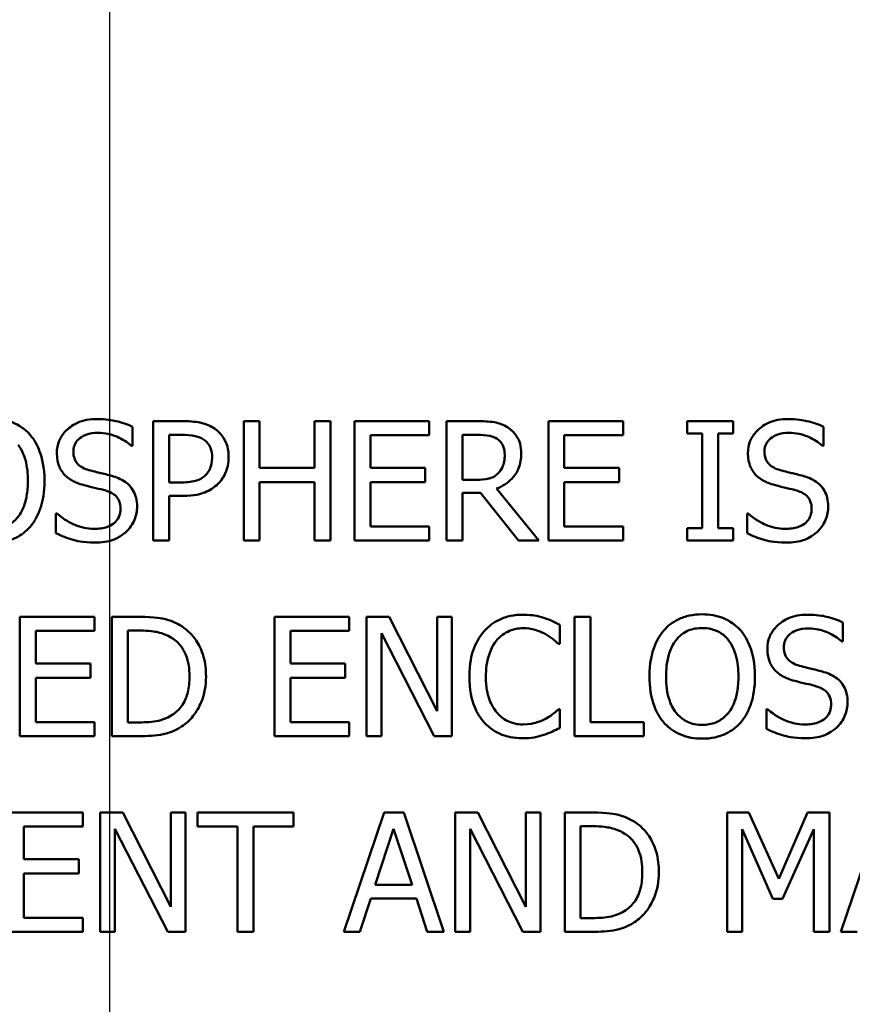
# Model space of a CAD drawing. Units: inches. Extents: x 1 to 146, y 1 to 112.
# Drawn here: x 55 to 55, y 35 to 35 of the extents above; entities that cross this region are included whole.
import ezdxf

# ---------------------------------------------------------------- set-up
doc = ezdxf.new("R2010")
doc.units = ezdxf.units.IN
doc.header["$LTSCALE"] = 6.666667
doc.header["$MEASUREMENT"] = 0
doc.linetypes.add('CHAIN', pattern=[0.7087, 0.4724, -0.0591, 0.1181, -0.0591])
doc.layers.add('Centerline (ANSI)', color=7, linetype='Continuous', lineweight=25)
doc.layers.add('Visible (ANSI)', color=7, linetype='Continuous', lineweight=50)

msp = doc.modelspace()

# ---------------------------------------------------------------- linework, layer by layer
at = {"layer": 'Centerline (ANSI)', "linetype": 'CHAIN', "ltscale": 0.952448}
msp.add_line((54.79417, 103.95274), (54.79417, 8.72658), dxfattribs=at)
at = {"layer": 'Visible (ANSI)'}
for p, q in [((54.80276, 35.20284), (54.80276, 35.20999)), ((54.8106, 35.21211), (54.8106, 35.16711)), ((54.82191, 35.21211), (54.8106, 35.21211)), ((54.85071, 35.21211), (54.84473, 35.21211)), ((54.84473, 35.21211), (54.84473, 35.16711)), ((54.85071, 35.19446), (54.85071, 35.21211)), ((54.87741, 35.21211), (54.87143, 35.21211)), ((54.87143, 35.21211), (54.87143, 35.19446)), ((54.87741, 35.16711), (54.87741, 35.21211)), ((54.91468, 35.21211), (54.88652, 35.21211)), ((54.88652, 35.21211), (54.88652, 35.16711)), ((54.91468, 35.20678), (54.91468, 35.21211)), ((54.93284, 35.21211), (54.92124, 35.21211)), ((54.92124, 35.21211), (54.92124, 35.16711)), ((54.98779, 35.21211), (54.95964, 35.21211)), ((54.95964, 35.21211), (54.95964, 35.16711)), ((54.98779, 35.20678), (54.98779, 35.21211)), ((55.02937, 35.21211), (55.01193, 35.21211)), ((55.01193, 35.21211), (55.01193, 35.20751)), ((55.02937, 35.20751), (55.02937, 35.21211)), ((55.06339, 35.20284), (55.06339, 35.20999)), ((54.81658, 35.20693), (54.82154, 35.20693)), ((54.81658, 35.18899), (54.81658, 35.20693)), ((54.89251, 35.19446), (54.89251, 35.20678)), ((54.89251, 35.20678), (54.91468, 35.20678)), ((54.92722, 35.20693), (54.93317, 35.20693)), ((54.92722, 35.19001), (54.92722, 35.20693)), ((54.96562, 35.19446), (54.96562, 35.20678)), ((54.96562, 35.20678), (54.98779, 35.20678)), ((55.01193, 35.20751), (55.01766, 35.20751)), ((55.01766, 35.20751), (55.01766, 35.1717)), ((55.02364, 35.1717), (55.02364, 35.20751)), ((55.02364, 35.20751), (55.02937, 35.20751)), ((54.80232, 35.20284), (54.80276, 35.20284)), ((55.06295, 35.20284), (55.06339, 35.20284)), ((54.87143, 35.19446), (54.85071, 35.19446)), ((54.91318, 35.19446), (54.89251, 35.19446)), ((54.91318, 35.18913), (54.91318, 35.19446)), ((54.9863, 35.19446), (54.96562, 35.19446)), ((54.9863, 35.18913), (54.9863, 35.19446)), ((54.82067, 35.18899), (54.81658, 35.18899)), ((54.85071, 35.16711), (54.85071, 35.18913)), ((54.85071, 35.18913), (54.87143, 35.18913)), ((54.87143, 35.18913), (54.87143, 35.16711)), ((54.89251, 35.17243), (54.89251, 35.18913)), ((54.89251, 35.18913), (54.91318, 35.18913)), ((54.93247, 35.19001), (54.92722, 35.19001)), ((54.95607, 35.16711), (54.94006, 35.18669)), ((54.96562, 35.18913), (54.9863, 35.18913)), ((54.96562, 35.17243), (54.96562, 35.18913)), ((54.81658, 35.16711), (54.81658, 35.18388)), ((54.81658, 35.18388), (54.82165, 35.18388)), ((54.92722, 35.16711), (54.92722, 35.18501)), ((54.92722, 35.18501), (54.93408, 35.18501)), ((54.93408, 35.18501), (54.9483, 35.16711)), ((54.77392, 35.17732), (54.77392, 35.1698)), ((54.77435, 35.17732), (54.77392, 35.17732)), ((55.03498, 35.17732), (55.03454, 35.17732)), ((55.03454, 35.17732), (55.03454, 35.1698)), ((54.91468, 35.17243), (54.89251, 35.17243)), ((54.91468, 35.16711), (54.91468, 35.17243)), ((54.98779, 35.17243), (54.96562, 35.17243)), ((54.98779, 35.16711), (54.98779, 35.17243)), ((55.01193, 35.1717), (55.01193, 35.16711)), ((55.01766, 35.1717), (55.01193, 35.1717)), ((55.02937, 35.1717), (55.02364, 35.1717)), ((55.02937, 35.16711), (55.02937, 35.1717)), ((54.8106, 35.16711), (54.81658, 35.16711)), ((54.84473, 35.16711), (54.85071, 35.16711)), ((54.87143, 35.16711), (54.87741, 35.16711)), ((54.88652, 35.16711), (54.91468, 35.16711)), ((54.92124, 35.16711), (54.92722, 35.16711)), ((54.9483, 35.16711), (54.95607, 35.16711)), ((54.95964, 35.16711), (54.98779, 35.16711)), ((55.01193, 35.16711), (55.02937, 35.16711)), ((54.78847, 35.13831), (54.76031, 35.13831)), ((54.76031, 35.13831), (54.76031, 35.09331)), ((54.78847, 35.13299), (54.78847, 35.13831)), ((54.80528, 35.13831), (54.79503, 35.13831)), ((54.79503, 35.13831), (54.79503, 35.09331)), ((54.88448, 35.13831), (54.85633, 35.13831)), ((54.85633, 35.13831), (54.85633, 35.09331)), ((54.88448, 35.13299), (54.88448, 35.13831)), ((54.89954, 35.13831), (54.89105, 35.13831)), ((54.89105, 35.13831), (54.89105, 35.09331)), ((54.91767, 35.10268), (54.89954, 35.13831)), ((54.92325, 35.13831), (54.91767, 35.13831)), ((54.91767, 35.13831), (54.91767, 35.10268)), ((54.92325, 35.09331), (54.92325, 35.13831)), ((54.96394, 35.1281), (54.96394, 35.13532)), ((54.96952, 35.13831), (54.96952, 35.09331)), ((54.9755, 35.13831), (54.96952, 35.13831)), ((54.9755, 35.09863), (54.9755, 35.13831)), ((55.07072, 35.12905), (55.07072, 35.1362)), ((54.76629, 35.12066), (54.76629, 35.13299)), ((54.76629, 35.13299), (54.78847, 35.13299)), ((54.80101, 35.13313), (54.80557, 35.13313)), ((54.80101, 35.09849), (54.80101, 35.13313)), ((54.86231, 35.12066), (54.86231, 35.13299)), ((54.86231, 35.13299), (54.88448, 35.13299)), ((54.89663, 35.13211), (54.91654, 35.09331)), ((54.89663, 35.09331), (54.89663, 35.13211)), ((54.96347, 35.1281), (54.96394, 35.1281)), ((55.07028, 35.12905), (55.07072, 35.12905)), ((54.78697, 35.12066), (54.76629, 35.12066)), ((54.78697, 35.11534), (54.78697, 35.12066)), ((54.88299, 35.12066), (54.86231, 35.12066)), ((54.88299, 35.11534), (54.88299, 35.12066)), ((54.76629, 35.09863), (54.76629, 35.11534)), ((54.76629, 35.11534), (54.78697, 35.11534)), ((54.86231, 35.11534), (54.88299, 35.11534)), ((54.86231, 35.09863), (54.86231, 35.11534)), ((54.96394, 35.10352), (54.96351, 35.10352)), ((54.96394, 35.09637), (54.96394, 35.10352)), ((55.04231, 35.10352), (55.04187, 35.10352)), ((55.04187, 35.10352), (55.04187, 35.09601)), ((54.78847, 35.09863), (54.76629, 35.09863)), ((54.78847, 35.09331), (54.78847, 35.09863)), ((54.80557, 35.09849), (54.80101, 35.09849)), ((54.88448, 35.09863), (54.86231, 35.09863)), ((54.88448, 35.09331), (54.88448, 35.09863)), ((54.9956, 35.09863), (54.9755, 35.09863)), ((54.9956, 35.09331), (54.9956, 35.09863)), ((54.76031, 35.09331), (54.78847, 35.09331)), ((54.79503, 35.09331), (54.80539, 35.09331)), ((54.85633, 35.09331), (54.88448, 35.09331)), ((54.89105, 35.09331), (54.89663, 35.09331)), ((54.91654, 35.09331), (54.92325, 35.09331)), ((54.96952, 35.09331), (54.9956, 35.09331)), ((54.78402, 35.06452), (54.75586, 35.06452)), ((54.78402, 35.05919), (54.78402, 35.06452)), ((54.79908, 35.06452), (54.79058, 35.06452)), ((54.79058, 35.06452), (54.79058, 35.01952)), ((54.8172, 35.02889), (54.79908, 35.06452)), ((54.82278, 35.06452), (54.8172, 35.06452)), ((54.8172, 35.06452), (54.8172, 35.02889)), ((54.82278, 35.01952), (54.82278, 35.06452)), ((54.86348, 35.06452), (54.8273, 35.06452)), ((54.8273, 35.06452), (54.8273, 35.05919)), ((54.86348, 35.05919), (54.86348, 35.06452)), ((54.89768, 35.06452), (54.88251, 35.01952)), ((54.90505, 35.06452), (54.89768, 35.06452)), ((54.92022, 35.01952), (54.90505, 35.06452)), ((54.93298, 35.06452), (54.92449, 35.06452)), ((54.92449, 35.06452), (54.92449, 35.01952)), ((54.95111, 35.02889), (54.93298, 35.06452)), ((54.95669, 35.06452), (54.95111, 35.06452)), ((54.95111, 35.06452), (54.95111, 35.02889)), ((54.95669, 35.01952), (54.95669, 35.06452)), ((54.97605, 35.06452), (54.9658, 35.06452)), ((54.9658, 35.06452), (54.9658, 35.01952)), ((55.03527, 35.06452), (55.0271, 35.06452)), ((55.0271, 35.06452), (55.0271, 35.01952)), ((55.0465, 35.03946), (55.03527, 35.06452)), ((55.05737, 35.06452), (55.0465, 35.03946)), ((55.06569, 35.06452), (55.05737, 35.06452)), ((55.06569, 35.01952), (55.06569, 35.06452)), ((55.08512, 35.06452), (55.06995, 35.01952)), ((54.76184, 35.04687), (54.76184, 35.05919)), ((54.76184, 35.05919), (54.78402, 35.05919)), ((54.79616, 35.01952), (54.79616, 35.05832)), ((54.79616, 35.05832), (54.81607, 35.01952)), ((54.8273, 35.05919), (54.8424, 35.05919)), ((54.8424, 35.05919), (54.8424, 35.01952)), ((54.84838, 35.01952), (54.84838, 35.05919)), ((54.84838, 35.05919), (54.86348, 35.05919)), ((54.89429, 35.0372), (54.90122, 35.05839)), ((54.90122, 35.05839), (54.90819, 35.0372)), ((54.93007, 35.01952), (54.93007, 35.05832)), ((54.93007, 35.05832), (54.94998, 35.01952)), ((54.97178, 35.02469), (54.97178, 35.05934)), ((54.97178, 35.05934), (54.97634, 35.05934)), ((55.03268, 35.01952), (55.03268, 35.05828)), ((55.03268, 35.05828), (55.04432, 35.03191)), ((55.04796, 35.03191), (55.05971, 35.05828)), ((55.05971, 35.05828), (55.05971, 35.01952)), ((54.78252, 35.04687), (54.76184, 35.04687)), ((54.78252, 35.04154), (54.78252, 35.04687)), ((54.76184, 35.02484), (54.76184, 35.04154)), ((54.76184, 35.04154), (54.78252, 35.04154)), ((54.90819, 35.0372), (54.89429, 35.0372)), ((54.88857, 35.01952), (54.89265, 35.0321)), ((54.89265, 35.0321), (54.90983, 35.0321)), ((54.90983, 35.0321), (54.91391, 35.01952)), ((55.04432, 35.03191), (55.04796, 35.03191)), ((54.78402, 35.02484), (54.76184, 35.02484)), ((54.78402, 35.01952), (54.78402, 35.02484)), ((54.97634, 35.02469), (54.97178, 35.02469)), ((54.75586, 35.01952), (54.78402, 35.01952)), ((54.79058, 35.01952), (54.79616, 35.01952)), ((54.81607, 35.01952), (54.82278, 35.01952)), ((54.8424, 35.01952), (54.84838, 35.01952)), ((54.88251, 35.01952), (54.88857, 35.01952)), ((54.91391, 35.01952), (54.92022, 35.01952)), ((54.92449, 35.01952), (54.93007, 35.01952)), ((54.94998, 35.01952), (54.95669, 35.01952)), ((54.9658, 35.01952), (54.97616, 35.01952)), ((55.0271, 35.01952), (55.03268, 35.01952)), ((55.05971, 35.01952), (55.06569, 35.01952)), ((55.06995, 35.01952), (55.07601, 35.01952))]:
    msp.add_line(p, q, dxfattribs=at)
for points, knots in [([(54.76418, 35.20696), (54.7633, 35.20796), (54.76231, 35.20884), (54.75989, 35.21055), (54.75861, 35.21118), (54.75513, 35.21262), (54.75242, 35.21305), (54.74966, 35.21305)], [-0.03488862, -0.03488862, -0.03488862, -0.03488862, -0.02866111, -0.02866111, -0.0209848, -0.0209848, 0, 0, 0, 0]), ([(54.78938, 35.21291), (54.78806, 35.21291), (54.78675, 35.2128), (54.78427, 35.21231), (54.78311, 35.21195), (54.77991, 35.2105), (54.77848, 35.20926), (54.77652, 35.20723), (54.7757, 35.20602), (54.77451, 35.20317), (54.77424, 35.20163), (54.77424, 35.20004)], [-0.04473179, -0.04473179, -0.04473179, -0.04473179, -0.03894923, -0.03894923, -0.03359971, -0.03359971, -0.02345121, -0.02345121, -0.01213079, -0.01213079, 0, 0, 0, 0]), ([(54.80276, 35.20999), (54.80078, 35.21097), (54.79869, 35.21168), (54.79508, 35.21248), (54.79269, 35.21291), (54.78938, 35.21291)], [-0.06305168, -0.06305168, -0.06305168, -0.06305168, -0.02521406, -0.02521406, 0, 0, 0, 0]), ([(55.05001, 35.21291), (55.04869, 35.21291), (55.04738, 35.2128), (55.0449, 35.21231), (55.04374, 35.21195), (55.04053, 35.2105), (55.0391, 35.20926), (55.03715, 35.20723), (55.03632, 35.20602), (55.03514, 35.20317), (55.03487, 35.20163), (55.03487, 35.20004)], [-0.04473179, -0.04473179, -0.04473179, -0.04473179, -0.03894923, -0.03894923, -0.03359971, -0.03359971, -0.02345121, -0.02345121, -0.01213079, -0.01213079, 0, 0, 0, 0]), ([(55.06339, 35.20999), (55.0614, 35.21097), (55.05931, 35.21168), (55.05571, 35.21248), (55.05331, 35.21291), (55.05001, 35.21291)], [-0.06305168, -0.06305168, -0.06305168, -0.06305168, -0.02521406, -0.02521406, 0, 0, 0, 0]), ([(54.83368, 35.2093), (54.83218, 35.21034), (54.83051, 35.21103), (54.82725, 35.21179), (54.82512, 35.21211), (54.82191, 35.21211)], [-0.05406512, -0.05406512, -0.05406512, -0.05406512, -0.02447347, -0.02447347, 0, 0, 0, 0]), ([(54.83904, 35.19854), (54.83904, 35.19989), (54.83891, 35.20126), (54.83832, 35.20345), (54.83791, 35.20458), (54.83619, 35.20722), (54.83505, 35.20837), (54.83368, 35.2093)], [-0.04087537, -0.04087537, -0.04087537, -0.04087537, -0.02398025, -0.02398025, -0.01257253, -0.01257253, 0, 0, 0, 0]), ([(54.94429, 35.20974), (54.94352, 35.21023), (54.94271, 35.21066), (54.94103, 35.21131), (54.94018, 35.21155), (54.93718, 35.21203), (54.935, 35.21211), (54.93284, 35.21211)], [-0.03019676, -0.03019676, -0.03019676, -0.03019676, -0.02322409, -0.02322409, -0.01647552, -0.01647552, 0, 0, 0, 0]), ([(54.94939, 35.19989), (54.94939, 35.20115), (54.94926, 35.20242), (54.94868, 35.2045), (54.94829, 35.2055), (54.94666, 35.20787), (54.94557, 35.2089), (54.94429, 35.20974)], [-0.03625554, -0.03625554, -0.03625554, -0.03625554, -0.02190059, -0.02190059, -0.01167159, -0.01167159, 0, 0, 0, 0]), ([(54.76958, 35.18961), (54.76958, 35.1947), (54.7687, 35.19821), (54.76692, 35.20298), (54.76575, 35.20512), (54.76418, 35.20696)], [-0.03881777, -0.03881777, -0.03881777, -0.03881777, -0.01849364, -0.01849364, 0, 0, 0, 0]), ([(54.78048, 35.20066), (54.78048, 35.20111), (54.78052, 35.20156), (54.78069, 35.20243), (54.78082, 35.20284), (54.78131, 35.20398), (54.78179, 35.20464), (54.78302, 35.20583), (54.78391, 35.20646), (54.78661, 35.20752), (54.78821, 35.20773), (54.78978, 35.20773)], [-0.04107618, -0.04107618, -0.04107618, -0.04107618, -0.03600482, -0.03600482, -0.03118019, -0.03118019, -0.0220353, -0.0220353, -0.01198824, -0.01198824, 0, 0, 0, 0]), ([(54.78978, 35.20773), (54.79105, 35.20773), (54.7923, 35.2076), (54.79514, 35.20698), (54.79635, 35.20648), (54.79898, 35.2053), (54.80081, 35.20423), (54.80232, 35.20284)], [-0.02702223, -0.02702223, -0.02702223, -0.02702223, -0.02205142, -0.02205142, -0.01563025, -0.01563025, 0, 0, 0, 0]), ([(54.82154, 35.20693), (54.82283, 35.20693), (54.82489, 35.20687), (54.82765, 35.20622), (54.82866, 35.20582), (54.82956, 35.20521)], [-0.0215797, -0.0215797, -0.0215797, -0.0215797, -0.00829896, -0.00829896, 0, 0, 0, 0]), ([(54.82956, 35.20521), (54.83014, 35.20483), (54.83067, 35.20437), (54.83155, 35.2033), (54.83189, 35.20271), (54.83263, 35.2009), (54.83281, 35.19962), (54.83281, 35.19836)], [-0.02025644, -0.02025644, -0.02025644, -0.02025644, -0.01491446, -0.01491446, -0.00964121, -0.00964121, 0, 0, 0, 0]), ([(54.93317, 35.20693), (54.93417, 35.20693), (54.93603, 35.20688), (54.93856, 35.2063), (54.93948, 35.20594), (54.94031, 35.2054)], [-0.01974028, -0.01974028, -0.01974028, -0.01974028, -0.00758722, -0.00758722, 0, 0, 0, 0]), ([(54.94031, 35.2054), (54.94082, 35.20505), (54.94127, 35.20465), (54.94211, 35.20364), (54.94238, 35.2031), (54.94299, 35.20163), (54.94316, 35.20053), (54.94316, 35.19942)], [-0.01530597, -0.01530597, -0.01530597, -0.01530597, -0.01213219, -0.01213219, -0.00846681, -0.00846681, 0, 0, 0, 0]), ([(55.04111, 35.20066), (55.04111, 35.20111), (55.04115, 35.20156), (55.04132, 35.20243), (55.04144, 35.20284), (55.04194, 35.20398), (55.04241, 35.20464), (55.04365, 35.20583), (55.04454, 35.20646), (55.04724, 35.20752), (55.04883, 35.20773), (55.05041, 35.20773)], [-0.04107618, -0.04107618, -0.04107618, -0.04107618, -0.03600482, -0.03600482, -0.03118019, -0.03118019, -0.0220353, -0.0220353, -0.01198824, -0.01198824, 0, 0, 0, 0]), ([(55.05041, 35.20773), (55.05167, 35.20773), (55.05293, 35.2076), (55.05576, 35.20698), (55.05697, 35.20648), (55.05961, 35.2053), (55.06144, 35.20423), (55.06295, 35.20284)], [-0.02702223, -0.02702223, -0.02702223, -0.02702223, -0.02205142, -0.02205142, -0.01563025, -0.01563025, 0, 0, 0, 0]), ([(54.75966, 35.20321), (54.76125, 35.20115), (54.76201, 35.19881), (54.76309, 35.19496), (54.76334, 35.19224), (54.76334, 35.18961)], [-0.0304557, -0.0304557, -0.0304557, -0.0304557, -0.02007882, -0.02007882, 0, 0, 0, 0]), ([(54.77424, 35.20004), (54.77424, 35.19762), (54.77473, 35.19613), (54.77552, 35.19408), (54.77622, 35.19291), (54.77716, 35.1919)], [-0.01673534, -0.01673534, -0.01673534, -0.01673534, -0.010512, -0.010512, 0, 0, 0, 0]), ([(54.78635, 35.19365), (54.78553, 35.19387), (54.78473, 35.19417), (54.78333, 35.19493), (54.78272, 35.19536), (54.78179, 35.19631), (54.78132, 35.1969), (54.78061, 35.19868), (54.78048, 35.19967), (54.78048, 35.20066)], [-0.03419868, -0.03419868, -0.03419868, -0.03419868, -0.02380557, -0.02380557, -0.01462355, -0.01462355, -0.00748595, -0.00748595, 0, 0, 0, 0]), ([(54.83281, 35.19836), (54.83281, 35.19651), (54.83248, 35.19528), (54.8317, 35.19338), (54.83105, 35.19248), (54.83026, 35.19168)], [-0.01561441, -0.01561441, -0.01561441, -0.01561441, -0.00854639, -0.00854639, 0, 0, 0, 0]), ([(54.83511, 35.18855), (54.83573, 35.18916), (54.83628, 35.18984), (54.83726, 35.19134), (54.83767, 35.19215), (54.83853, 35.19433), (54.83904, 35.19618), (54.83904, 35.19854)], [-0.04045102, -0.04045102, -0.04045102, -0.04045102, -0.02945643, -0.02945643, -0.01801556, -0.01801556, 0, 0, 0, 0]), ([(54.94006, 35.18669), (54.94117, 35.1871), (54.94223, 35.18762), (54.94418, 35.18887), (54.94505, 35.18958), (54.94736, 35.19199), (54.94807, 35.19351), (54.94911, 35.19607), (54.94939, 35.19797), (54.94939, 35.19989)], [-0.02775245, -0.02775245, -0.02775245, -0.02775245, -0.0243169, -0.0243169, -0.02104914, -0.02104914, -0.01461325, -0.01461325, 0, 0, 0, 0]), ([(54.94316, 35.19942), (54.94316, 35.19857), (54.9431, 35.19772), (54.94279, 35.19605), (54.94257, 35.19535), (54.9419, 35.19383), (54.94133, 35.19303), (54.9406, 35.19234)], [-0.01756803, -0.01756803, -0.01756803, -0.01756803, -0.01262199, -0.01262199, -0.00764629, -0.00764629, 0, 0, 0, 0]), ([(55.03487, 35.20004), (55.03487, 35.19762), (55.03536, 35.19613), (55.03615, 35.19408), (55.03685, 35.19291), (55.03779, 35.1919)], [-0.01673534, -0.01673534, -0.01673534, -0.01673534, -0.010512, -0.010512, 0, 0, 0, 0]), ([(55.04698, 35.19365), (55.04616, 35.19387), (55.04536, 35.19417), (55.04395, 35.19493), (55.04335, 35.19536), (55.04242, 35.19631), (55.04195, 35.1969), (55.04124, 35.19868), (55.04111, 35.19967), (55.04111, 35.20066)], [-0.03419868, -0.03419868, -0.03419868, -0.03419868, -0.02380557, -0.02380557, -0.01462355, -0.01462355, -0.00748595, -0.00748595, 0, 0, 0, 0]), ([(54.77716, 35.1919), (54.77811, 35.19091), (54.7792, 35.1901), (54.78104, 35.18917), (54.78239, 35.18852), (54.7846, 35.18793)], [-0.05204567, -0.05204567, -0.05204567, -0.05204567, -0.01746308, -0.01746308, 0, 0, 0, 0]), ([(54.79558, 35.19128), (54.79414, 35.19172), (54.79246, 35.19214), (54.79051, 35.1926), (54.78826, 35.19314), (54.78635, 35.19365)], [-0.05935488, -0.05935488, -0.05935488, -0.05935488, -0.0150435, -0.0150435, 0, 0, 0, 0]), ([(54.80451, 35.17994), (54.80451, 35.18101), (54.80441, 35.18209), (54.80393, 35.18409), (54.80358, 35.18501), (54.80229, 35.18731), (54.80131, 35.18824), (54.79909, 35.18997), (54.79734, 35.19074), (54.79558, 35.19128)], [-0.03065615, -0.03065615, -0.03065615, -0.03065615, -0.02585134, -0.02585134, -0.0214107, -0.0214107, -0.01405035, -0.01405035, 0, 0, 0, 0]), ([(54.83026, 35.19168), (54.82977, 35.19117), (54.82922, 35.19074), (54.82776, 35.18991), (54.82697, 35.18968), (54.82484, 35.18912), (54.82272, 35.18899), (54.82067, 35.18899)], [-0.02217377, -0.02217377, -0.02217377, -0.02217377, -0.0194163, -0.0194163, -0.01561756, -0.01561756, 0, 0, 0, 0]), ([(54.9406, 35.19234), (54.94013, 35.19187), (54.93961, 35.19148), (54.93818, 35.19071), (54.93743, 35.19053), (54.93561, 35.19013), (54.93402, 35.19001), (54.93247, 35.19001)], [-0.01585556, -0.01585556, -0.01585556, -0.01585556, -0.01418166, -0.01418166, -0.01177502, -0.01177502, 0, 0, 0, 0]), ([(55.03779, 35.1919), (55.03874, 35.19091), (55.03982, 35.1901), (55.04167, 35.18917), (55.04301, 35.18852), (55.04523, 35.18793)], [-0.05204567, -0.05204567, -0.05204567, -0.05204567, -0.01746308, -0.01746308, 0, 0, 0, 0]), ([(55.0562, 35.19128), (55.05476, 35.19172), (55.05308, 35.19214), (55.05113, 35.1926), (55.04888, 35.19314), (55.04698, 35.19365)], [-0.05935488, -0.05935488, -0.05935488, -0.05935488, -0.0150435, -0.0150435, 0, 0, 0, 0]), ([(55.06514, 35.17994), (55.06514, 35.18101), (55.06503, 35.18209), (55.06455, 35.18409), (55.0642, 35.18501), (55.06291, 35.18731), (55.06193, 35.18824), (55.05972, 35.18997), (55.05797, 35.19074), (55.0562, 35.19128)], [-0.03065615, -0.03065615, -0.03065615, -0.03065615, -0.02585134, -0.02585134, -0.0214107, -0.0214107, -0.01405035, -0.01405035, 0, 0, 0, 0]), ([(54.76334, 35.18961), (54.76334, 35.18767), (54.76321, 35.1857), (54.76257, 35.18217), (54.76212, 35.18056), (54.76047, 35.17689), (54.75932, 35.17557), (54.7574, 35.17368), (54.75616, 35.17285), (54.75315, 35.17161), (54.75144, 35.17134), (54.7497, 35.17134)], [-0.04741968, -0.04741968, -0.04741968, -0.04741968, -0.04007681, -0.04007681, -0.03380475, -0.03380475, -0.0248011, -0.0248011, -0.01326676, -0.01326676, 0, 0, 0, 0]), ([(54.76418, 35.17228), (54.76508, 35.17331), (54.76585, 35.17443), (54.76719, 35.17693), (54.76775, 35.1783), (54.76892, 35.18203), (54.76958, 35.18525), (54.76958, 35.18961)], [-0.07185308, -0.07185308, -0.07185308, -0.07185308, -0.05325498, -0.05325498, -0.03318844, -0.03318844, 0, 0, 0, 0]), ([(54.7846, 35.18793), (54.78596, 35.18758), (54.78755, 35.18719), (54.7902, 35.18657), (54.79147, 35.18624), (54.79273, 35.18589)], [-0.02074643, -0.02074643, -0.02074643, -0.02074643, -0.00999724, -0.00999724, 0, 0, 0, 0]), ([(54.82165, 35.18388), (54.8262, 35.18388), (54.82868, 35.18468), (54.83195, 35.18601), (54.83364, 35.18711), (54.83511, 35.18855)], [-0.02691685, -0.02691685, -0.02691685, -0.02691685, -0.0156711, -0.0156711, 0, 0, 0, 0]), ([(55.04523, 35.18793), (55.04659, 35.18758), (55.04818, 35.18719), (55.05083, 35.18657), (55.0521, 35.18624), (55.05336, 35.18589)], [-0.02074643, -0.02074643, -0.02074643, -0.02074643, -0.00999724, -0.00999724, 0, 0, 0, 0]), ([(54.79273, 35.18589), (54.79349, 35.18566), (54.79425, 35.18538), (54.79554, 35.18467), (54.7961, 35.18428), (54.79695, 35.1834), (54.79742, 35.18281), (54.79814, 35.181), (54.79828, 35.17999), (54.79828, 35.17899)], [-0.03441839, -0.03441839, -0.03441839, -0.03441839, -0.02386791, -0.02386791, -0.01482963, -0.01482963, -0.00762197, -0.00762197, 0, 0, 0, 0]), ([(55.05336, 35.18589), (55.05412, 35.18566), (55.05488, 35.18538), (55.05617, 35.18467), (55.05673, 35.18428), (55.05758, 35.1834), (55.05805, 35.18281), (55.05877, 35.181), (55.0589, 35.17999), (55.0589, 35.17899)], [-0.03441839, -0.03441839, -0.03441839, -0.03441839, -0.02386791, -0.02386791, -0.01482963, -0.01482963, -0.00762197, -0.00762197, 0, 0, 0, 0]), ([(54.80043, 35.17039), (54.8011, 35.17101), (54.80169, 35.17169), (54.80273, 35.17322), (54.80316, 35.17404), (54.80417, 35.17653), (54.80451, 35.1782), (54.80451, 35.17994)], [-0.02743216, -0.02743216, -0.02743216, -0.02743216, -0.02044444, -0.02044444, -0.01326326, -0.01326326, 0, 0, 0, 0]), ([(55.06105, 35.17039), (55.06172, 35.17101), (55.06231, 35.17169), (55.06335, 35.17322), (55.06379, 35.17404), (55.06479, 35.17653), (55.06514, 35.1782), (55.06514, 35.17994)], [-0.02743216, -0.02743216, -0.02743216, -0.02743216, -0.02044444, -0.02044444, -0.01326326, -0.01326326, 0, 0, 0, 0]), ([(54.78825, 35.17148), (54.78576, 35.17148), (54.78334, 35.17207), (54.77948, 35.17365), (54.77695, 35.17488), (54.77435, 35.17732)], [-0.0670625, -0.0670625, -0.0670625, -0.0670625, -0.02717703, -0.02717703, 0, 0, 0, 0]), ([(54.79828, 35.17899), (54.79828, 35.17844), (54.79822, 35.17789), (54.798, 35.17684), (54.79784, 35.17635), (54.79723, 35.17508), (54.7967, 35.17439), (54.79543, 35.17325), (54.79458, 35.17266), (54.79171, 35.17166), (54.78992, 35.17148), (54.78825, 35.17148)], [-0.04824946, -0.04824946, -0.04824946, -0.04824946, -0.04119354, -0.04119354, -0.03454511, -0.03454511, -0.02315762, -0.02315762, -0.01278154, -0.01278154, 0, 0, 0, 0]), ([(55.04887, 35.17148), (55.04639, 35.17148), (55.04397, 35.17207), (55.04011, 35.17365), (55.03758, 35.17488), (55.03498, 35.17732)], [-0.0670625, -0.0670625, -0.0670625, -0.0670625, -0.02717703, -0.02717703, 0, 0, 0, 0]), ([(55.0589, 35.17899), (55.0589, 35.17844), (55.05885, 35.17789), (55.05863, 35.17684), (55.05847, 35.17635), (55.05786, 35.17508), (55.05733, 35.17439), (55.05606, 35.17325), (55.05521, 35.17266), (55.05233, 35.17166), (55.05055, 35.17148), (55.04887, 35.17148)], [-0.04824946, -0.04824946, -0.04824946, -0.04824946, -0.04119354, -0.04119354, -0.03454511, -0.03454511, -0.02315762, -0.02315762, -0.01278154, -0.01278154, 0, 0, 0, 0]), ([(54.74966, 35.16616), (54.75127, 35.16616), (54.75287, 35.16631), (54.75591, 35.16695), (54.75737, 35.16743), (54.76083, 35.16911), (54.76263, 35.17053), (54.76418, 35.17228)], [-0.04159661, -0.04159661, -0.04159661, -0.04159661, -0.02928975, -0.02928975, -0.01778624, -0.01778624, 0, 0, 0, 0]), ([(54.77392, 35.1698), (54.776, 35.1688), (54.77816, 35.16798), (54.78134, 35.16703), (54.78391, 35.1663), (54.78868, 35.1663)], [-0.1190244, -0.1190244, -0.1190244, -0.1190244, -0.0363776, -0.0363776, 0, 0, 0, 0]), ([(54.78868, 35.1663), (54.79111, 35.1663), (54.79351, 35.16658), (54.79645, 35.16771), (54.79839, 35.16852), (54.80043, 35.17039)], [-0.06781267, -0.06781267, -0.06781267, -0.06781267, -0.02108368, -0.02108368, 0, 0, 0, 0]), ([(55.03454, 35.1698), (55.03662, 35.1688), (55.03878, 35.16798), (55.04197, 35.16703), (55.04454, 35.1663), (55.04931, 35.1663)], [-0.1190244, -0.1190244, -0.1190244, -0.1190244, -0.0363776, -0.0363776, 0, 0, 0, 0]), ([(55.04931, 35.1663), (55.05174, 35.1663), (55.05414, 35.16658), (55.05708, 35.16771), (55.05901, 35.16852), (55.06105, 35.17039)], [-0.06781267, -0.06781267, -0.06781267, -0.06781267, -0.02108368, -0.02108368, 0, 0, 0, 0]), ([(54.95005, 35.13911), (54.94846, 35.13911), (54.94688, 35.13897), (54.94387, 35.13833), (54.94248, 35.13786), (54.93894, 35.13617), (54.93704, 35.13473), (54.93543, 35.13291)], [-0.04200119, -0.04200119, -0.04200119, -0.04200119, -0.02989136, -0.02989136, -0.01852065, -0.01852065, 0, 0, 0, 0]), ([(54.95796, 35.13795), (54.95677, 35.13831), (54.95553, 35.13858), (54.95367, 35.13889), (54.95221, 35.13911), (54.95005, 35.13911)], [-0.04866444, -0.04866444, -0.04866444, -0.04866444, -0.0164486, -0.0164486, 0, 0, 0, 0]), ([(55.01762, 35.13926), (55.01601, 35.13926), (55.0144, 35.13911), (55.01133, 35.13845), (55.00991, 35.13797), (55.00647, 35.13629), (55.00467, 35.13491), (55.00315, 35.13317)], [-0.04135962, -0.04135962, -0.04135962, -0.04135962, -0.02913245, -0.02913245, -0.01763659, -0.01763659, 0, 0, 0, 0]), ([(55.03214, 35.13317), (55.03126, 35.13416), (55.03027, 35.13504), (55.02785, 35.13676), (55.02656, 35.13738), (55.02309, 35.13883), (55.02038, 35.13926), (55.01762, 35.13926)], [-0.03488862, -0.03488862, -0.03488862, -0.03488862, -0.02866111, -0.02866111, -0.0209848, -0.0209848, 0, 0, 0, 0]), ([(55.05734, 35.13911), (55.05602, 35.13911), (55.05471, 35.139), (55.05223, 35.13851), (55.05107, 35.13815), (55.04786, 35.1367), (55.04643, 35.13546), (55.04448, 35.13343), (55.04365, 35.13222), (55.04247, 35.12938), (55.0422, 35.12783), (55.0422, 35.12624)], [-0.04473179, -0.04473179, -0.04473179, -0.04473179, -0.03894923, -0.03894923, -0.03359971, -0.03359971, -0.02345121, -0.02345121, -0.01213079, -0.01213079, 0, 0, 0, 0]), ([(55.07072, 35.1362), (55.06873, 35.13718), (55.06664, 35.13788), (55.06304, 35.13869), (55.06064, 35.13911), (55.05734, 35.13911)], [-0.06305168, -0.06305168, -0.06305168, -0.06305168, -0.02521406, -0.02521406, 0, 0, 0, 0]), ([(54.8214, 35.13474), (54.81953, 35.13596), (54.81739, 35.1368), (54.81409, 35.13766), (54.81133, 35.13831), (54.80528, 35.13831)], [-0.1333628, -0.1333628, -0.1333628, -0.1333628, -0.0461553, -0.0461553, 0, 0, 0, 0]), ([(54.83051, 35.11577), (54.83051, 35.11829), (54.83025, 35.12083), (54.82884, 35.12598), (54.82777, 35.12791), (54.82538, 35.13149), (54.82357, 35.13329), (54.8214, 35.13474)], [-0.0443282, -0.0443282, -0.0443282, -0.0443282, -0.03281293, -0.03281293, -0.01987109, -0.01987109, 0, 0, 0, 0]), ([(54.96394, 35.13532), (54.96296, 35.13585), (54.96196, 35.13634), (54.96041, 35.13703), (54.95933, 35.1375), (54.95796, 35.13795)], [-0.03230436, -0.03230436, -0.03230436, -0.03230436, -0.01092757, -0.01092757, 0, 0, 0, 0]), ([(54.80557, 35.13313), (54.80916, 35.13313), (54.81122, 35.13276), (54.81415, 35.13207), (54.81585, 35.13138), (54.81746, 35.13043)], [-0.02288554, -0.02288554, -0.02288554, -0.02288554, -0.01418924, -0.01418924, 0, 0, 0, 0]), ([(54.93543, 35.13291), (54.93354, 35.13078), (54.93218, 35.12832), (54.93069, 35.12399), (54.92981, 35.12088), (54.92981, 35.11577)], [-0.1030923, -0.1030923, -0.1030923, -0.1030923, -0.0388694, -0.0388694, 0, 0, 0, 0]), ([(54.94006, 35.12938), (54.94074, 35.13017), (54.9415, 35.13089), (54.94317, 35.13212), (54.94406, 35.13262), (54.9466, 35.13368), (54.94827, 35.13401), (54.95001, 35.13401)], [-0.02892622, -0.02892622, -0.02892622, -0.02892622, -0.02100858, -0.02100858, -0.01325302, -0.01325302, 0, 0, 0, 0]), ([(54.95001, 35.13401), (54.95157, 35.13401), (54.95317, 35.13385), (54.95538, 35.13319), (54.95679, 35.13274), (54.9584, 35.13186)], [-0.04290766, -0.04290766, -0.04290766, -0.04290766, -0.01398603, -0.01398603, 0, 0, 0, 0]), ([(54.9584, 35.13186), (54.95945, 35.13128), (54.96051, 35.13061), (54.96212, 35.12928), (54.96281, 35.1287), (54.96347, 35.1281)], [-0.01593267, -0.01593267, -0.01593267, -0.01593267, -0.00683173, -0.00683173, 0, 0, 0, 0]), ([(55.00315, 35.13317), (55.00132, 35.13099), (55.00003, 35.12847), (54.99861, 35.1241), (54.99775, 35.12092), (54.99775, 35.11581)], [-0.1020585, -0.1020585, -0.1020585, -0.1020585, -0.0389283, -0.0389283, 0, 0, 0, 0]), ([(55.00767, 35.12941), (55.00831, 35.13024), (55.00904, 35.131), (55.0108, 35.13239), (55.01168, 35.13284), (55.01406, 35.13382), (55.01586, 35.13408), (55.01766, 35.13408)], [-0.02483784, -0.02483784, -0.02483784, -0.02483784, -0.01962553, -0.01962553, -0.01369727, -0.01369727, 0, 0, 0, 0]), ([(55.01766, 35.13408), (55.01883, 35.13408), (55.02, 35.13396), (55.0222, 35.13341), (55.02323, 35.13301), (55.02553, 35.13168), (55.02667, 35.13065), (55.02761, 35.12941)], [-0.02921501, -0.02921501, -0.02921501, -0.02921501, -0.02025609, -0.02025609, -0.0118747, -0.0118747, 0, 0, 0, 0]), ([(55.03753, 35.11581), (55.03753, 35.1209), (55.03666, 35.12442), (55.03487, 35.12919), (55.03371, 35.13132), (55.03214, 35.13317)], [-0.03881777, -0.03881777, -0.03881777, -0.03881777, -0.01849364, -0.01849364, 0, 0, 0, 0]), ([(55.04844, 35.12686), (55.04844, 35.12731), (55.04848, 35.12777), (55.04865, 35.12863), (55.04877, 35.12904), (55.04927, 35.13019), (55.04974, 35.13084), (55.05098, 35.13203), (55.05187, 35.13267), (55.05457, 35.13373), (55.05616, 35.13393), (55.05774, 35.13393)], [-0.04107618, -0.04107618, -0.04107618, -0.04107618, -0.03600482, -0.03600482, -0.03118019, -0.03118019, -0.0220353, -0.0220353, -0.01198824, -0.01198824, 0, 0, 0, 0]), ([(55.05774, 35.13393), (55.059, 35.13393), (55.06026, 35.13381), (55.06309, 35.13319), (55.0643, 35.13269), (55.06694, 35.13151), (55.06877, 35.13043), (55.07028, 35.12905)], [-0.02702223, -0.02702223, -0.02702223, -0.02702223, -0.02205142, -0.02205142, -0.01563025, -0.01563025, 0, 0, 0, 0]), ([(54.81746, 35.13043), (54.81867, 35.12969), (54.81975, 35.12878), (54.8216, 35.12657), (54.82232, 35.12532), (54.82391, 35.12143), (54.82428, 35.1186), (54.82428, 35.11585)], [-0.04285738, -0.04285738, -0.04285738, -0.04285738, -0.03201769, -0.03201769, -0.02099441, -0.02099441, 0, 0, 0, 0]), ([(54.93605, 35.11577), (54.93605, 35.11845), (54.93635, 35.12164), (54.9381, 35.12642), (54.93893, 35.12801), (54.94006, 35.12938)], [-0.03884084, -0.03884084, -0.03884084, -0.03884084, -0.01350082, -0.01350082, 0, 0, 0, 0]), ([(55.00398, 35.11581), (55.00398, 35.11816), (55.00419, 35.12156), (55.00585, 35.12648), (55.00661, 35.12805), (55.00767, 35.12941)], [-0.03957545, -0.03957545, -0.03957545, -0.03957545, -0.01314327, -0.01314327, 0, 0, 0, 0]), ([(55.02761, 35.12941), (55.02921, 35.12736), (55.02996, 35.12502), (55.03104, 35.12117), (55.0313, 35.11845), (55.0313, 35.11581)], [-0.0304557, -0.0304557, -0.0304557, -0.0304557, -0.02007882, -0.02007882, 0, 0, 0, 0]), ([(55.0422, 35.12624), (55.0422, 35.12382), (55.04269, 35.12233), (55.04348, 35.12028), (55.04418, 35.11912), (55.04512, 35.11811)], [-0.01673534, -0.01673534, -0.01673534, -0.01673534, -0.010512, -0.010512, 0, 0, 0, 0]), ([(55.05431, 35.11986), (55.05349, 35.12008), (55.05269, 35.12037), (55.05128, 35.12113), (55.05068, 35.12157), (55.04975, 35.12252), (55.04928, 35.1231), (55.04857, 35.12489), (55.04844, 35.12588), (55.04844, 35.12686)], [-0.03419868, -0.03419868, -0.03419868, -0.03419868, -0.02380557, -0.02380557, -0.01462355, -0.01462355, -0.00748595, -0.00748595, 0, 0, 0, 0]), ([(55.06353, 35.11749), (55.06209, 35.11792), (55.06041, 35.11834), (55.05846, 35.11881), (55.05621, 35.11935), (55.05431, 35.11986)], [-0.05935488, -0.05935488, -0.05935488, -0.05935488, -0.0150435, -0.0150435, 0, 0, 0, 0]), ([(55.04512, 35.11811), (55.04607, 35.11711), (55.04715, 35.1163), (55.049, 35.11537), (55.05034, 35.11472), (55.05256, 35.11413)], [-0.05204567, -0.05204567, -0.05204567, -0.05204567, -0.01746308, -0.01746308, 0, 0, 0, 0]), ([(55.07247, 35.10615), (55.07247, 35.10722), (55.07236, 35.10829), (55.07188, 35.1103), (55.07153, 35.11122), (55.07024, 35.11351), (55.06926, 35.11444), (55.06705, 35.11617), (55.0653, 35.11695), (55.06353, 35.11749)], [-0.03065615, -0.03065615, -0.03065615, -0.03065615, -0.02585134, -0.02585134, -0.0214107, -0.0214107, -0.01405035, -0.01405035, 0, 0, 0, 0]), ([(54.82428, 35.11585), (54.82428, 35.11383), (54.8241, 35.11174), (54.8233, 35.10849), (54.82274, 35.10681), (54.82068, 35.10368), (54.81946, 35.10246), (54.818, 35.10148)], [-0.05172018, -0.05172018, -0.05172018, -0.05172018, -0.02858879, -0.02858879, -0.01338615, -0.01338615, 0, 0, 0, 0]), ([(54.82132, 35.09692), (54.82295, 35.098), (54.82436, 35.0993), (54.82695, 35.10254), (54.82798, 35.10442), (54.82997, 35.10922), (54.83051, 35.11246), (54.83051, 35.11577)], [-0.05227119, -0.05227119, -0.05227119, -0.05227119, -0.03957824, -0.03957824, -0.02526151, -0.02526151, 0, 0, 0, 0]), ([(54.92981, 35.11577), (54.92981, 35.11093), (54.93061, 35.10721), (54.93273, 35.10206), (54.93391, 35.1001), (54.93546, 35.09842)], [-0.04240448, -0.04240448, -0.04240448, -0.04240448, -0.01747542, -0.01747542, 0, 0, 0, 0]), ([(54.9402, 35.10217), (54.93882, 35.10382), (54.93784, 35.10576), (54.93677, 35.10898), (54.93605, 35.11147), (54.93605, 35.11577)], [-0.09012917, -0.09012917, -0.09012917, -0.09012917, -0.03283129, -0.03283129, 0, 0, 0, 0]), ([(54.99775, 35.11581), (54.99775, 35.11197), (54.99825, 35.10811), (55.00043, 35.10232), (55.00157, 35.10027), (55.00311, 35.09849)], [-0.04715285, -0.04715285, -0.04715285, -0.04715285, -0.01792415, -0.01792415, 0, 0, 0, 0]), ([(55.01766, 35.09754), (55.01667, 35.09754), (55.01568, 35.09763), (55.0138, 35.09802), (55.01292, 35.09831), (55.01064, 35.09938), (55.00939, 35.10033), (55.00688, 35.1031), (55.00597, 35.10486), (55.00432, 35.10947), (55.00398, 35.11273), (55.00398, 35.11581)], [-0.05981715, -0.05981715, -0.05981715, -0.05981715, -0.05346553, -0.05346553, -0.04749096, -0.04749096, -0.03725952, -0.03725952, -0.02349423, -0.02349423, 0, 0, 0, 0]), ([(55.0313, 35.11581), (55.0313, 35.11388), (55.03117, 35.11191), (55.03053, 35.10838), (55.03008, 35.10676), (55.02843, 35.1031), (55.02728, 35.10177), (55.02536, 35.09989), (55.02412, 35.09905), (55.02111, 35.09782), (55.0194, 35.09754), (55.01766, 35.09754)], [-0.04741968, -0.04741968, -0.04741968, -0.04741968, -0.04007681, -0.04007681, -0.03380475, -0.03380475, -0.0248011, -0.0248011, -0.01326676, -0.01326676, 0, 0, 0, 0]), ([(55.03214, 35.09849), (55.03304, 35.09951), (55.0338, 35.10064), (55.03515, 35.10313), (55.03571, 35.1045), (55.03687, 35.10823), (55.03753, 35.11146), (55.03753, 35.11581)], [-0.07185308, -0.07185308, -0.07185308, -0.07185308, -0.05325498, -0.05325498, -0.03318844, -0.03318844, 0, 0, 0, 0]), ([(55.05256, 35.11413), (55.05392, 35.11379), (55.0555, 35.11339), (55.05816, 35.11278), (55.05943, 35.11245), (55.06069, 35.11209)], [-0.02074643, -0.02074643, -0.02074643, -0.02074643, -0.00999724, -0.00999724, 0, 0, 0, 0]), ([(55.06069, 35.11209), (55.06145, 35.11187), (55.06221, 35.11158), (55.0635, 35.11088), (55.06406, 35.11048), (55.06491, 35.10961), (55.06538, 35.10902), (55.0661, 35.10721), (55.06623, 35.1062), (55.06623, 35.1052)], [-0.03441839, -0.03441839, -0.03441839, -0.03441839, -0.02386791, -0.02386791, -0.01482963, -0.01482963, -0.00762197, -0.00762197, 0, 0, 0, 0]), ([(55.06623, 35.1052), (55.06623, 35.10465), (55.06618, 35.1041), (55.06596, 35.10305), (55.0658, 35.10256), (55.06519, 35.10129), (55.06465, 35.10059), (55.06339, 35.09946), (55.06254, 35.09887), (55.05966, 35.09786), (55.05788, 35.09769), (55.0562, 35.09769)], [-0.04824946, -0.04824946, -0.04824946, -0.04824946, -0.04119354, -0.04119354, -0.03454511, -0.03454511, -0.02315762, -0.02315762, -0.01278154, -0.01278154, 0, 0, 0, 0]), ([(55.06838, 35.09659), (55.06905, 35.09721), (55.06964, 35.0979), (55.07068, 35.09942), (55.07112, 35.10024), (55.07212, 35.10273), (55.07247, 35.10441), (55.07247, 35.10615)], [-0.02743216, -0.02743216, -0.02743216, -0.02743216, -0.02044444, -0.02044444, -0.01326326, -0.01326326, 0, 0, 0, 0]), ([(54.818, 35.10148), (54.81719, 35.10091), (54.81633, 35.10043), (54.81414, 35.09948), (54.81306, 35.09923), (54.8103, 35.09865), (54.80787, 35.09849), (54.80557, 35.09849)], [-0.02426825, -0.02426825, -0.02426825, -0.02426825, -0.02146633, -0.02146633, -0.01752477, -0.01752477, 0, 0, 0, 0]), ([(54.95001, 35.09769), (54.94898, 35.09769), (54.94796, 35.0978), (54.94577, 35.09831), (54.94481, 35.09871), (54.94258, 35.09984), (54.9413, 35.10089), (54.9402, 35.10217)], [-0.02429246, -0.02429246, -0.02429246, -0.02429246, -0.01901715, -0.01901715, -0.01284505, -0.01284505, 0, 0, 0, 0]), ([(54.96351, 35.10352), (54.96294, 35.10296), (54.9622, 35.10234), (54.96125, 35.10157), (54.96034, 35.10084), (54.95873, 35.09991)], [-0.03941535, -0.03941535, -0.03941535, -0.03941535, -0.01414273, -0.01414273, 0, 0, 0, 0]), ([(55.0562, 35.09769), (55.05372, 35.09769), (55.0513, 35.09828), (55.04744, 35.09986), (55.04491, 35.10108), (55.04231, 35.10352)], [-0.0670625, -0.0670625, -0.0670625, -0.0670625, -0.02717703, -0.02717703, 0, 0, 0, 0]), ([(54.93546, 35.09842), (54.93635, 35.09745), (54.93733, 35.09658), (54.93949, 35.09508), (54.94064, 35.09447), (54.94375, 35.09323), (54.94639, 35.09251), (54.94994, 35.09251)], [-0.06217076, -0.06217076, -0.06217076, -0.06217076, -0.04461045, -0.04461045, -0.02708405, -0.02708405, 0, 0, 0, 0]), ([(54.95873, 35.09991), (54.9575, 35.09923), (54.95616, 35.09872), (54.95413, 35.09813), (54.9525, 35.09769), (54.95001, 35.09769)], [-0.05677444, -0.05677444, -0.05677444, -0.05677444, -0.01896446, -0.01896446, 0, 0, 0, 0]), ([(55.00311, 35.09849), (55.00399, 35.09748), (55.00498, 35.09658), (55.0071, 35.09505), (55.00825, 35.0944), (55.01209, 35.0928), (55.01484, 35.09236), (55.01762, 35.09236)], [-0.04274066, -0.04274066, -0.04274066, -0.04274066, -0.03173597, -0.03173597, -0.02120274, -0.02120274, 0, 0, 0, 0]), ([(55.01762, 35.09236), (55.01923, 35.09236), (55.02083, 35.09251), (55.02387, 35.09316), (55.02533, 35.09364), (55.02879, 35.09532), (55.03059, 35.09674), (55.03214, 35.09849)], [-0.04159661, -0.04159661, -0.04159661, -0.04159661, -0.02928975, -0.02928975, -0.01778624, -0.01778624, 0, 0, 0, 0]), ([(54.80539, 35.09331), (54.80823, 35.09331), (54.81157, 35.09346), (54.81564, 35.0943), (54.81815, 35.09493), (54.82132, 35.09692)], [-0.09171462, -0.09171462, -0.09171462, -0.09171462, -0.02850412, -0.02850412, 0, 0, 0, 0]), ([(54.94994, 35.09251), (54.95145, 35.09251), (54.95303, 35.09259), (54.95555, 35.09308), (54.95677, 35.09342), (54.95796, 35.09382)], [-0.0195707, -0.0195707, -0.0195707, -0.0195707, -0.00959424, -0.00959424, 0, 0, 0, 0]), ([(54.95796, 35.09382), (54.95902, 35.09415), (54.96014, 35.09456), (54.96207, 35.0955), (54.963, 35.09594), (54.96394, 35.09637)], [-0.01633335, -0.01633335, -0.01633335, -0.01633335, -0.0078929, -0.0078929, 0, 0, 0, 0]), ([(55.04187, 35.09601), (55.04395, 35.09501), (55.04611, 35.09419), (55.0493, 35.09324), (55.05187, 35.09251), (55.05664, 35.09251)], [-0.1190244, -0.1190244, -0.1190244, -0.1190244, -0.0363776, -0.0363776, 0, 0, 0, 0]), ([(55.05664, 35.09251), (55.05907, 35.09251), (55.06147, 35.09278), (55.06441, 35.09392), (55.06634, 35.09472), (55.06838, 35.09659)], [-0.06781267, -0.06781267, -0.06781267, -0.06781267, -0.02108368, -0.02108368, 0, 0, 0, 0]), ([(54.99217, 35.06094), (54.9903, 35.06217), (54.98817, 35.063), (54.98486, 35.06387), (54.98211, 35.06452), (54.97605, 35.06452)], [-0.1333628, -0.1333628, -0.1333628, -0.1333628, -0.0461553, -0.0461553, 0, 0, 0, 0]), ([(55.00129, 35.04198), (55.00129, 35.04449), (55.00102, 35.04703), (54.99961, 35.05218), (54.99855, 35.05412), (54.99616, 35.0577), (54.99434, 35.0595), (54.99217, 35.06094)], [-0.0443282, -0.0443282, -0.0443282, -0.0443282, -0.03281293, -0.03281293, -0.01987109, -0.01987109, 0, 0, 0, 0]), ([(54.97634, 35.05934), (54.97994, 35.05934), (54.982, 35.05896), (54.98492, 35.05827), (54.98663, 35.05759), (54.98823, 35.05664)], [-0.02288554, -0.02288554, -0.02288554, -0.02288554, -0.01418924, -0.01418924, 0, 0, 0, 0]), ([(54.98823, 35.05664), (54.98945, 35.05589), (54.99052, 35.05498), (54.99237, 35.05278), (54.9931, 35.05153), (54.99469, 35.04763), (54.99505, 35.04481), (54.99505, 35.04205)], [-0.04285738, -0.04285738, -0.04285738, -0.04285738, -0.03201769, -0.03201769, -0.02099441, -0.02099441, 0, 0, 0, 0]), ([(54.99505, 35.04205), (54.99505, 35.04003), (54.99488, 35.03795), (54.99407, 35.03469), (54.99351, 35.03302), (54.99145, 35.02988), (54.99023, 35.02867), (54.98878, 35.02768)], [-0.05172018, -0.05172018, -0.05172018, -0.05172018, -0.02858879, -0.02858879, -0.01338615, -0.01338615, 0, 0, 0, 0]), ([(54.9921, 35.02313), (54.99372, 35.0242), (54.99514, 35.02551), (54.99773, 35.02875), (54.99876, 35.03062), (55.00074, 35.03542), (55.00129, 35.03866), (55.00129, 35.04198)], [-0.05227119, -0.05227119, -0.05227119, -0.05227119, -0.03957824, -0.03957824, -0.02526151, -0.02526151, 0, 0, 0, 0]), ([(54.98878, 35.02768), (54.98797, 35.02711), (54.9871, 35.02663), (54.98491, 35.02569), (54.98383, 35.02544), (54.98107, 35.02485), (54.97864, 35.02469), (54.97634, 35.02469)], [-0.02426825, -0.02426825, -0.02426825, -0.02426825, -0.02146633, -0.02146633, -0.01752477, -0.01752477, 0, 0, 0, 0]), ([(54.97616, 35.01952), (54.97901, 35.01952), (54.98234, 35.01966), (54.98641, 35.02051), (54.98893, 35.02114), (54.9921, 35.02313)], [-0.09171462, -0.09171462, -0.09171462, -0.09171462, -0.02850412, -0.02850412, 0, 0, 0, 0])]:
    msp.add_open_spline(points, degree=3, knots=knots, dxfattribs=at)

doc.saveas('drawing.dxf')
